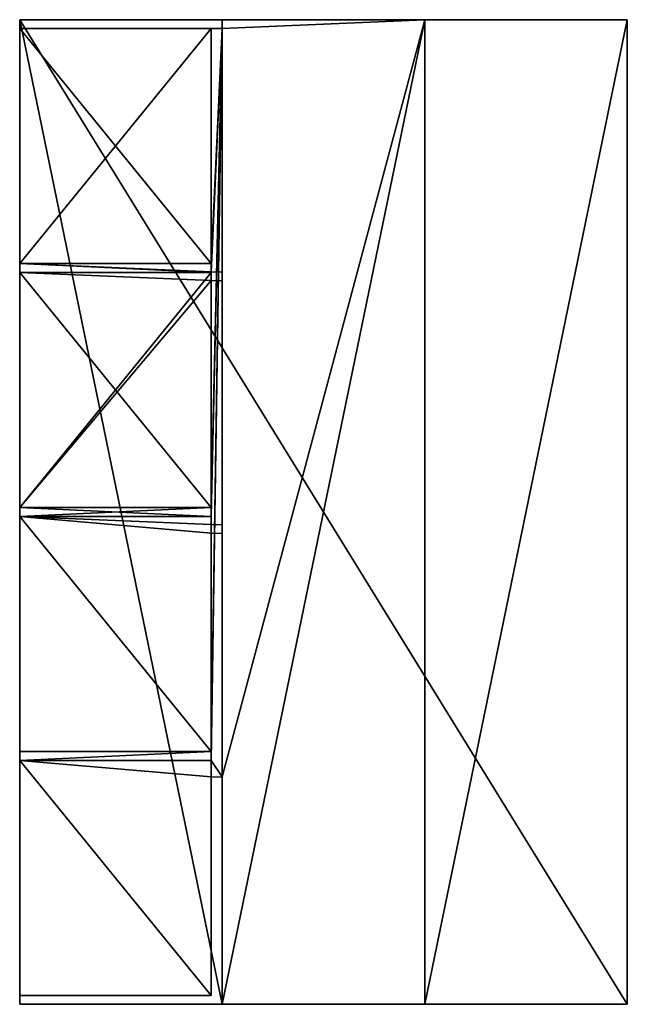
# Model space of a CAD drawing. Extents: x -13412 to -373, y -7825 to 2756.
# Drawn here: x -8312 to -7202, y -6354 to -4554 of the extents above; entities that cross this region are included whole.
import ezdxf

# ---------------------------------------------------------------- set-up
doc = ezdxf.new("R2010")
doc.units = 0
doc.header["$LTSCALE"] = 25.4
doc.layers.get('0').update_dxf_attribs({"color": 13, "linetype": 'CONTINUOUS'})

# ---------------------------------------------------------------- blocks, each defined once
blk = doc.blocks.new('GROUP_13')
at = {"color": 0}
for p, q in [((-400, 740, -350), (-400, 740, 740)), ((-400, 740, 740), (1400, 740, 740)), ((-400, 740, -350), (1400, 740, -350)), ((-400, 740, 740), (1400, 740, 740)), ((-400, 370, 740), (-400, 740, 740)), ((-400, 740, -350), (-400, 740, 740)), ((-400, 740, -350), (-400, -370, -350)), ((-400, 370, 740), (-400, 740, 740)), ((-400, 740, -350), (-400, -370, -350)), ((-400, 740, -350), (1400, 740, -350)), ((46, 740, 370), (-384, 740, 370)), ((-384, 740, 724), (46, 740, 724)), ((-384, 740, 370), (-384, 740, 724)), ((46, 740, 354), (-384, 740, 354)), ((-384, 740), (-384, 740, 354)), ((46, 740), (-384, 740)), ((46, 740, -16), (-384, 740, -16)), ((-384, 740, -334), (-384, 740, -16)), ((46, 740, -334), (-384, 740, -334)), ((46, 740, -16), (-384, 740, -16)), ((-384, 740, -16), (-384, 390, -16)), ((46, 740, 354), (-384, 740, 354)), ((-384, 740, 354), (-384, 390, 354)), ((-384, 740, 724), (46, 740, 724)), ((-384, 740, 724), (-384, 390, 724)), ((-384, 740, 370), (-384, 740, 724)), ((-384, 740, 724), (-384, 390, 724)), ((-384, 740, 370), (-384, 390, 370)), ((-384, 740), (-384, 740, 354)), ((-384, 740, 354), (-384, 390, 354)), ((-384, 740), (-384, 390)), ((-384, 740, -334), (-384, 740, -16)), ((-384, 740, -16), (-384, 390, -16)), ((-384, 740, -334), (-384, 390, -334)), ((46, 740, 370), (-384, 740, 370)), ((-384, 740, 370), (-384, 390, 370)), ((46, 740), (-384, 740)), ((-384, 740), (-384, 390)), ((46, 740, -334), (-384, 740, -334)), ((-384, 740, -334), (-384, 390, -334)), ((46, 740, 370), (46, 740, 724)), ((46, 740), (46, 740, 354)), ((46, 740, -334), (46, 740, -16)), ((46, 740, -16), (46, 390, -16)), ((46, 740, 354), (46, 390, 354)), ((46, 740, 724), (46, 390, 724)), ((46, 740, 370), (46, 390, 370)), ((46, 740, 724), (62, 740, 724)), ((46, 740, 724), (46, 390, 724)), ((46, 740, 370), (46, 390, 370)), ((46, 740, 724), (46, 390, 724)), ((46, 740, 370), (46, 740, 724)), ((46, 740), (46, 390)), ((46, 740, -334), (46, 390, -334)), ((46, 740), (46, 390)), ((46, 740, 354), (46, 390, 354)), ((46, 740), (46, 740, 354)), ((46, 740, -334), (46, 390, -334)), ((46, 740, -16), (46, 390, -16)), ((46, 740, -334), (46, 740, -16)), ((492, 740, -16), (62, 740, -16)), ((62, 740, -334), (62, 740, -16)), ((492, 740, -334), (62, 740, -334)), ((62, 740, 724), (492, 740, 724)), ((62, 740, 370), (62, 740, 724)), ((492, 740, 370), (62, 740, 370)), ((492, 740, 354), (62, 740, 354)), ((62, 740), (62, 740, 354)), ((492, 740), (62, 740)), ((492, 740, -334), (62, 740, -334)), ((62, 740, -334), (62, 390, -334)), ((492, 740), (62, 740)), ((62, 740), (62, 390)), ((62, 740, 724), (62, 390, 724)), ((62, 740), (62, 390)), ((62, 740), (62, 740, 354)), ((62, 740, 354), (62, 390, 354)), ((62, 740, 354), (62, 390, 354)), ((492, 740, 354), (62, 740, 354)), ((62, 740, -334), (62, 390, -334)), ((62, 740, -334), (62, 740, -16)), ((62, 740, -16), (62, 390, -16)), ((62, 740, -16), (62, 390, -16)), ((492, 740, -16), (62, 740, -16)), ((492, 740, 370), (62, 740, 370)), ((62, 740, 370), (62, 390, 370)), ((62, 740, 724), (62, 390, 724)), ((62, 740, 724), (492, 740, 724)), ((62, 740, 370), (62, 390, 370)), ((62, 740, 370), (62, 740, 724)), ((62, 740, 724), (62, 390, 724)), ((508, 740, -334), (492, 740, -334)), ((492, 740, 724), (508, 740, 724)), ((492, 740, 370), (508, 740, 370)), ((492, 740, 354), (508, 740, 354)), ((492, 740), (508, 740)), ((492, 740, -16), (508, 740, -16)), ((508, 740, -334), (492, 740, -334)), ((492, 740, -334), (492, 390, -334)), ((492, 740, 354), (492, 740)), ((492, 740, 354), (508, 740, 354)), ((492, 740), (508, 740)), ((492, 740, -16), (492, 740, -334)), ((492, 740, -16), (508, 740, -16)), ((508, 740, -334), (492, 740, -334)), ((492, 740, -334), (492, 390, -334)), ((492, 740), (492, 390)), ((492, 740, 370), (508, 740, 370)), ((492, 740, 724), (492, 740, 370)), ((492, 740, 724), (508, 740, 724)), ((492, 740, 724), (492, 390, 724)), ((492, 740, 724), (508, 740, 724)), ((492, 740, 354), (492, 740)), ((492, 740), (492, 390)), ((492, 740, 354), (492, 390, 354)), ((492, 740, -16), (492, 740, -334)), ((492, 740, -334), (492, 390, -334)), ((492, 740, -16), (492, 390, -16)), ((492, 740, 354), (492, 390, 354)), ((492, 740, -16), (492, 390, -16)), ((492, 740, 370), (492, 390, 370)), ((492, 740, 724), (492, 390, 724)), ((492, 740, 724), (492, 740, 370)), ((492, 740, 370), (492, 390, 370)), ((492, 740, 724), (492, 390, 724)), ((938, 740, -334), (508, 740, -334)), ((508, 740, 724), (938, 740, 724)), ((938, 740, 370), (508, 740, 370)), ((938, 740, 354), (508, 740, 354)), ((938, 740), (508, 740)), ((938, 740, -16), (508, 740, -16)), ((508, 740, -334), (508, 390, -334)), ((508, 740, 354), (508, 740)), ((508, 740, -16), (508, 740, -334)), ((938, 740, -16), (508, 740, -16)), ((508, 740, -16), (508, 390, -16)), ((938, 740, -334), (508, 740, -334)), ((508, 740, -334), (508, 390, -334)), ((938, 740, 354), (508, 740, 354)), ((508, 740, 354), (508, 390, 354)), ((938, 740), (508, 740)), ((508, 740), (508, 390)), ((938, 740, 370), (508, 740, 370)), ((508, 740, 370), (508, 390, 370)), ((508, 740, 724), (508, 390, 724)), ((508, 740, 724), (938, 740, 724)), ((508, 740, 724), (508, 740, 370)), ((508, 740, 724), (508, 390, 724)), ((508, 740, 370), (508, 390, 370)), ((508, 740, 724), (508, 740, 370)), ((508, 740, 724), (508, 390, 724)), ((508, 740, 354), (508, 740)), ((508, 740, 354), (508, 390, 354)), ((508, 740), (508, 390)), ((508, 740, -16), (508, 740, -334)), ((508, 740, -16), (508, 390, -16)), ((508, 740, -334), (508, 390, -334)), ((954, 740, -334), (938, 740, -334)), ((938, 740, 724), (954, 740, 724)), ((938, 740, 370), (954, 740, 370)), ((938, 740), (954, 740)), ((938, 740, 354), (938, 740)), ((938, 740), (954, 740)), ((938, 740, -16), (954, 740, -16)), ((954, 740, -334), (938, 740, -334)), ((938, 740, -334), (938, 390, -334)), ((938, 740, -16), (938, 740, -334)), ((938, 740, -16), (954, 740, -16)), ((954, 740, -334), (938, 740, -334)), ((938, 740, -16), (938, 390, -16)), ((938, 740, -334), (938, 390, -334)), ((938, 740, 354), (938, 390, 354)), ((938, 740), (938, 390)), ((938, 740, 370), (938, 390, 370)), ((938, 740, 724), (938, 390, 724)), ((938, 740, 724), (938, 740, 370)), ((938, 740, 370), (938, 390, 370)), ((938, 740, 724), (938, 390, 724)), ((938, 740, 370), (954, 740, 370)), ((938, 740, 724), (938, 740, 370)), ((938, 740, 724), (954, 740, 724)), ((938, 740, 724), (938, 390, 724)), ((938, 740, 724), (954, 740, 724)), ((938, 740, 354), (938, 740)), ((938, 740), (938, 390)), ((938, 740, 354), (938, 390, 354)), ((938, 740, -16), (938, 740, -334)), ((938, 740, -334), (938, 390, -334)), ((938, 740, -16), (938, 390, -16)), ((1384, 740, -334), (954, 740, -334)), ((954, 740, 724), (1384, 740, 724)), ((1384, 740, 370), (954, 740, 370)), ((1384, 740, 354), (954, 740, 354)), ((954, 740, 354), (954, 740)), ((1384, 740), (954, 740)), ((1384, 740, -16), (954, 740, -16)), ((954, 740, -334), (954, 390, -334)), ((954, 740, -16), (954, 740, -334)), ((1384, 740, -16), (954, 740, -16)), ((954, 740, -16), (954, 390, -16)), ((1384, 740, -334), (954, 740, -334)), ((954, 740, -334), (954, 390, -334)), ((1384, 740, 354), (954, 740, 354)), ((954, 740, 354), (954, 390, 354)), ((1384, 740), (954, 740)), ((954, 740), (954, 390)), ((1384, 740, 370), (954, 740, 370)), ((954, 740, 370), (954, 390, 370)), ((954, 740, 724), (954, 390, 724)), ((954, 740, 724), (1384, 740, 724)), ((954, 740, 724), (954, 740, 370)), ((954, 740, 724), (954, 390, 724)), ((954, 740, 370), (954, 390, 370)), ((954, 740, 724), (954, 740, 370)), ((954, 740, 724), (954, 390, 724)), ((954, 740, 354), (954, 740)), ((954, 740, 354), (954, 390, 354)), ((954, 740), (954, 390)), ((954, 740, -16), (954, 740, -334)), ((954, 740, -16), (954, 390, -16)), ((954, 740, -334), (954, 390, -334)), ((1384, 740, -16), (1384, 740, -334)), ((1384, 740), (1384, 740, -16)), ((1384, 740, 354), (1384, 740)), ((1384, 740, 370), (1384, 740, 354)), ((1384, 740, 724), (1384, 740, 370)), ((1384, 740, 370), (1384, 740, 354)), ((1384, 740), (1384, 740, -16)), ((1384, 740, -16), (1384, 390, -16)), ((1384, 740, -16), (1384, 740, -334)), ((1384, 740, -334), (1384, 390, -334)), ((1384, 740, -16), (1384, 390, -16)), ((1384, 740, -334), (1384, 390, -334)), ((1384, 740, 354), (1384, 390, 354)), ((1384, 740, 354), (1384, 740)), ((1384, 740), (1384, 390)), ((1384, 740, 354), (1384, 390, 354)), ((1384, 740), (1384, 390)), ((1384, 740, 724), (1384, 740, 370)), ((1384, 740, 370), (1384, 390, 370)), ((1384, 740, 724), (1384, 390, 724)), ((1384, 740, 370), (1384, 390, 370)), ((1384, 740, 724), (1384, 390, 724)), ((1400, 740, -350), (1400, 740, 740)), ((1400, 740, 740), (1400, 370, 740)), ((1400, -370, -350), (1400, 740, -350)), ((1400, 740, -350), (1400, 740, 740)), ((1400, 740, 740), (1400, 370, 740)), ((1400, -370, -350), (1400, 740, -350)), ((46, 390, -16), (-384, 390, -16)), ((46, 390, 354), (-384, 390, 354)), ((46, 390), (-384, 390)), ((-384, 390), (-384, 390, 354)), ((46, 390, 354), (-384, 390, 354)), ((46, 390, 370), (-384, 390, 370)), ((-384, 390, 370), (-384, 390, 724)), ((16, 390, 724), (-384, 390, 724)), ((16, 390, 724), (-384, 390, 724)), ((-384, 390, 370), (-384, 390, 724)), ((-384, 390), (-384, 390, 354)), ((-384, 390, -334), (-384, 390, -16)), ((46, 390, 370), (-384, 390, 370)), ((46, 390), (-384, 390)), ((16, 390, -334), (-384, 390, -334)), ((46, 390, -16), (-384, 390, -16)), ((16, 390, -334), (-384, 390, -334)), ((-384, 390, -334), (-384, 390, -16)), ((16, 390, 724), (16, 370, 724)), ((46, 390, -334), (16, 390, -334)), ((16, 390, -334), (16, 370, -334)), ((16, 390, 724), (46, 390, 724)), ((16, 390, 724), (46, 390, 724)), ((46, 390, -334), (16, 390, -334)), ((46, 390, -334), (16, 390, -334)), ((62, 390, 354), (46, 390, 354)), ((62, 390, -334), (46, 390, -334)), ((46, 390), (46, 390, 354)), ((46, 390, 370), (46, 390, 724)), ((46, 390, 724), (62, 390, 724)), ((46, 390, 370), (46, 390, 724)), ((46, 390), (46, 390, 354)), ((46, 390, -334), (46, 390, -16)), ((62, 390, -334), (46, 390, -334)), ((46, 390, -334), (46, 390, -16)), ((62, 390, -16), (46, 390, -16)), ((46, 390, -334), (46, 390, -16)), ((492, 390, -334), (62, 390, -334)), ((492, 390, -334), (62, 390, -334)), ((62, 390, -334), (62, 390, -16)), ((492, 390, -16), (62, 390, -16)), ((492, 390, -334), (62, 390, -334)), ((492, 390), (62, 390)), ((62, 390), (62, 390, 354)), ((62, 390), (62, 390, 354)), ((492, 390, 354), (62, 390, 354)), ((492, 390), (62, 390)), ((492, 390, 354), (62, 390, 354)), ((62, 390, -334), (62, 390, -16)), ((62, 390, -334), (62, 390, -16)), ((492, 390, -16), (62, 390, -16)), ((492, 390, 370), (62, 390, 370)), ((62, 390, 370), (62, 390, 724)), ((62, 390, 724), (461, 390, 724)), ((492, 390, 370), (62, 390, 370)), ((62, 390, 724), (461, 390, 724)), ((62, 390, 370), (62, 390, 724)), ((461, 390, 724), (461, 370, 724)), ((461, 390, 724), (477, 390, 724)), ((461, 390, 724), (477, 390, 724)), ((477, 390, 724), (477, 370, 724)), ((477, 390, 724), (492, 390, 724)), ((477, 390, 724), (492, 390, 724)), ((492, 390, -16), (492, 390, -334)), ((492, 390, 724), (508, 390, 724)), ((492, 390, 354), (492, 390)), ((492, 390, -16), (492, 390, -334)), ((492, 390, 354), (492, 390)), ((492, 390, 724), (492, 390, 370)), ((492, 390, 724), (492, 390, 370)), ((938, 390, -334), (508, 390, -334)), ((938, 390, -334), (508, 390, -334)), ((508, 390, -16), (508, 390, -334)), ((938, 390, -16), (508, 390, -16)), ((938, 390, -16), (508, 390, -16)), ((938, 390, -334), (508, 390, -334)), ((938, 390), (508, 390)), ((508, 390, 354), (508, 390)), ((938, 390, 354), (508, 390, 354)), ((938, 390, 354), (508, 390, 354)), ((938, 390), (508, 390)), ((508, 390, 724), (508, 390, 370)), ((508, 390, 724), (923, 390, 724)), ((938, 390, 370), (508, 390, 370)), ((938, 390, 370), (508, 390, 370)), ((508, 390, 724), (923, 390, 724)), ((508, 390, 724), (508, 390, 370)), ((508, 390, 354), (508, 390)), ((508, 390, -16), (508, 390, -334)), ((923, 390, 724), (923, 370, 724)), ((923, 390, 724), (938, 390, 724)), ((923, 390, 724), (938, 390, 724)), ((938, 390, -16), (938, 390, -334)), ((938, 390, 354), (938, 390)), ((938, 390, 724), (938, 390, 370)), ((938, 390, 724), (938, 390, 370)), ((938, 390, 724), (939, 390, 724)), ((938, 390, 354), (938, 390)), ((938, 390, -16), (938, 390, -334)), ((939, 390, 724), (939, 370, 724)), ((939, 390, 724), (954, 390, 724)), ((1384, 390, -334), (954, 390, -334)), ((1384, 390, -334), (954, 390, -334)), ((954, 390, -16), (954, 390, -334)), ((1384, 390, -16), (954, 390, -16)), ((1384, 390, -16), (954, 390, -16)), ((1384, 390, -334), (954, 390, -334)), ((1384, 390), (954, 390)), ((954, 390, 354), (954, 390)), ((1384, 390, 354), (954, 390, 354)), ((1384, 390, 354), (954, 390, 354)), ((1384, 390), (954, 390)), ((1384, 390, 370), (954, 390, 370)), ((954, 390, 724), (954, 390, 370)), ((954, 390, 724), (1384, 390, 724)), ((1384, 390, 370), (954, 390, 370)), ((954, 390, 724), (1384, 390, 724)), ((954, 390, 724), (954, 390, 370)), ((954, 390, 354), (954, 390)), ((954, 390, -16), (954, 390, -334)), ((1384, 390, 724), (1384, 370, 724)), ((1384, 390, -334), (1384, 370, -334)), ((1384, 390, -16), (1384, 390, -334)), ((1384, 390, -16), (1384, 390, -334)), ((1384, 390, 354), (1384, 390)), ((1384, 390, 354), (1384, 390)), ((1384, 390, 724), (1384, 390, 370)), ((1384, 390, 724), (1384, 390, 370)), ((-400, 370, 740), (1400, 370, 740)), ((-400, 370, 370), (16, 370, 370)), ((-400, 370, 740), (1400, 370, 740)), ((-400, 370, 370), (-400, 370, 740)), ((-400, 0, 370), (-400, 370, 370)), ((-400, 370, 370), (16, 370, 370)), ((-400, 0, 370), (-400, 370, 370)), ((-400, 370, 370), (-400, 370, 740)), ((16, 370, 370), (1384, 370, 370)), ((16, 370, 370), (1384, 370, 370)), ((1384, 370, -334), (16, 370, -334)), ((16, 370, -334), (16, 370, 370)), ((16, 370, 370), (1384, 370, 370)), ((1384, 370, -334), (16, 370, -334)), ((1384, 370, 370), (1400, 370, 370)), ((1384, 370, 370), (1400, 370, 370)), ((1384, 370, 370), (1384, 370, -334)), ((1400, 370, 370), (1400, 370, 740)), ((1400, 370, 370), (1400, 0, 370)), ((1400, 370, 370), (1400, 370, 740)), ((1400, 370, 370), (1400, 0, 370)), ((1400, 0, 370), (-400, 0, 370)), ((-400, 0), (-400, -370)), ((-400, 0), (-400, 0, 370)), ((-400, 0), (-400, 0, 370)), ((-400, 0), (1400, 0)), ((1400, 0, 370), (-400, 0, 370)), ((-400, 0), (1400, 0)), ((-400, 0), (-400, -370)), ((1400, 0), (1400, 0, 370)), ((1400, 0), (1400, -370)), ((1400, 0), (1400, 0, 370)), ((1400, 0), (1400, -370)), ((-400, -370, -350), (-400, -370)), ((-400, -370), (1400, -370)), ((-400, -370, -350), (-400, -370)), ((1400, -370, -350), (-400, -370, -350)), ((-400, -370), (1400, -370)), ((1400, -370, -350), (-400, -370, -350)), ((1400, -370, -350), (1400, -370)), ((1400, -370, -350), (1400, -370))]:
    blk.add_line(p, q, dxfattribs=at)
mesh = blk.add_polyface(dxfattribs=at)
corners = [(-400, 740, -350), (-384, 740, -334), (1400, 740, -350), (-400, 740, 740), (-384, 740, -16), (-384, 740), (46, 740, -16), (62, 740, -16), (492, 740, -16), (508, 740, -16), (938, 740, -16), (-384, 740, 354), (-384, 740, 370), (46, 740, 354), (62, 740, 354), (492, 740, 354), (508, 740, 354), (938, 740, 354), (954, 740, 354), (1384, 740, 354), (-384, 740, 724), (492, 740, 724), (508, 740, 724), (938, 740, 724), (954, 740, 724), (1384, 740, 724), (1384, 740, -334), (1400, 740, 740), (492, 740, -334), (508, 740, -334), (938, 740, -334), (954, 740, -334), (1384, 740, -16), (1384, 740), (1384, 740, 370), (46, 740, 724), (62, 740, 370), (46, 740, 370), (62, 740, 724), (492, 740, 370), (508, 740, 370), (938, 740, 370), (954, 740, 370), (954, 740), (938, 740), (62, 740), (46, 740), (954, 740, -16), (492, 740), (508, 740), (46, 740, -334), (62, 740, -334)]
mesh.append_faces([[corners[k] for k in face] for face in [(26, 30, 31), (34, 41, 42), (10, 32, 47)]], dxfattribs={"vtx0": -1, "color": 0})
mesh.append_faces([[corners[k] for k in face] for face in [(0, 1, 2), (1, 3, 4), (4, 5, 6), (7, 5, 8), (8, 5, 9), (9, 5, 10), (5, 3, 11), (11, 12, 13), (14, 12, 15), (15, 12, 16), (16, 12, 17), (18, 12, 19), (12, 3, 20), (21, 3, 22), (22, 3, 23), (23, 3, 24), (24, 3, 25), (2, 26, 27), (27, 25, 3), (35, 36, 37), (36, 35, 38), (38, 20, 21), (17, 43, 44), (43, 17, 18), (13, 45, 46), (45, 13, 14), (33, 44, 43), (50, 28, 1), (28, 50, 51), (51, 6, 7)]], dxfattribs={"vtx0": -1, "vtx1": -1, "color": 0})
mesh.append_faces([[corners[k] for k in face] for face in [(4, 3, 5), (6, 5, 7), (11, 3, 12), (13, 12, 14), (17, 12, 18), (20, 3, 21), (26, 2, 1), (26, 1, 28), (27, 32, 33), (27, 19, 34), (12, 34, 19), (34, 37, 36), (32, 10, 33), (33, 10, 5), (33, 46, 45)]], dxfattribs={"vtx0": -1, "vtx1": -1, "vtx2": -1, "color": 0})
mesh.append_faces([[corners[k] for k in face] for face in [(1, 0, 3), (26, 28, 29), (26, 29, 30), (27, 26, 32), (27, 33, 19), (27, 34, 25), (38, 35, 20), (34, 12, 37), (34, 36, 39), (34, 39, 40), (34, 40, 41), (33, 5, 46), (33, 45, 48), (33, 48, 49), (33, 49, 44), (51, 50, 6)]], dxfattribs={"vtx0": -1, "vtx2": -1, "color": 0})
mesh = blk.add_polyface(dxfattribs=at)
corners = [(-400, 370, 740), (1400, 740, 740), (-400, 740, 740), (1400, 370, 740)]
mesh.append_faces([[corners[k] for k in face] for face in [(0, 1, 2), (1, 0, 3)]], dxfattribs={"vtx0": -1, "color": 0})
mesh = blk.add_polyface(dxfattribs=at)
corners = [(-400, 370, 370), (-400, 0), (-400, 0, 370), (-400, 740, 740), (-400, 370, 740), (-400, -370, -350), (-400, -370), (-400, 740, -350)]
mesh.append_faces([[corners[k] for k in face] for face in [(0, 1, 2), (3, 0, 4), (1, 5, 6)]], dxfattribs={"vtx0": -1, "color": 0})
mesh.append_faces([[corners[k] for k in face] for face in [(5, 1, 7), (7, 0, 3)]], dxfattribs={"vtx0": -1, "vtx1": -1, "color": 0})
mesh.append_faces([[corners[k] for k in face] for face in [(7, 1, 0)]], dxfattribs={"vtx0": -1, "vtx1": -1, "vtx2": -1, "color": 0})
mesh = blk.add_polyface(dxfattribs=at)
corners = [(1400, 740, -350), (-400, -370, -350), (-400, 740, -350), (1400, -370, -350)]
mesh.append_faces([[corners[k] for k in face] for face in [(0, 1, 2), (1, 0, 3)]], dxfattribs={"vtx0": -1, "color": 0})
mesh = blk.add_polyface(dxfattribs=at)
corners = [(46, 740, -16), (-384, 390, -16), (-384, 740, -16), (46, 390, -16)]
mesh.append_faces([[corners[k] for k in face] for face in [(0, 1, 2), (1, 0, 3)]], dxfattribs={"vtx0": -1, "color": 0})
mesh = blk.add_polyface(dxfattribs=at)
corners = [(46, 740, 354), (-384, 390, 354), (-384, 740, 354), (46, 390, 354)]
mesh.append_faces([[corners[k] for k in face] for face in [(0, 1, 2), (1, 0, 3)]], dxfattribs={"vtx0": -1, "color": 0})
mesh = blk.add_polyface(dxfattribs=at)
corners = [(46, 740, 724), (-384, 390, 724), (-384, 740, 724), (16, 390, 724), (46, 390, 724)]
mesh.append_faces([[corners[k] for k in face] for face in [(0, 1, 2), (3, 0, 4)]], dxfattribs={"vtx0": -1, "color": 0})
mesh.append_faces([[corners[k] for k in face] for face in [(1, 0, 3)]], dxfattribs={"vtx0": -1, "vtx1": -1, "color": 0})
mesh = blk.add_polyface(dxfattribs=at)
corners = [(-384, 740, 370), (-384, 390, 724), (-384, 390, 370), (-384, 740, 724)]
mesh.append_faces([[corners[k] for k in face] for face in [(0, 1, 2), (1, 0, 3)]], dxfattribs={"vtx0": -1, "color": 0})
mesh = blk.add_polyface(dxfattribs=at)
corners = [(-384, 740), (-384, 390, 354), (-384, 390), (-384, 740, 354)]
mesh.append_faces([[corners[k] for k in face] for face in [(0, 1, 2), (1, 0, 3)]], dxfattribs={"vtx0": -1, "color": 0})
mesh = blk.add_polyface(dxfattribs=at)
corners = [(-384, 740, -334), (-384, 390, -16), (-384, 390, -334), (-384, 740, -16)]
mesh.append_faces([[corners[k] for k in face] for face in [(0, 1, 2), (1, 0, 3)]], dxfattribs={"vtx0": -1, "color": 0})
mesh = blk.add_polyface(dxfattribs=at)
corners = [(-384, 390, 370), (46, 740, 370), (-384, 740, 370), (46, 390, 370)]
mesh.append_faces([[corners[k] for k in face] for face in [(0, 1, 2), (1, 0, 3)]], dxfattribs={"vtx0": -1, "color": 0})
mesh = blk.add_polyface(dxfattribs=at)
corners = [(-384, 390), (46, 740), (-384, 740), (46, 390)]
mesh.append_faces([[corners[k] for k in face] for face in [(0, 1, 2), (1, 0, 3)]], dxfattribs={"vtx0": -1, "color": 0})
mesh = blk.add_polyface(dxfattribs=at)
corners = [(-384, 390, -334), (46, 740, -334), (-384, 740, -334), (16, 390, -334), (46, 390, -334)]
mesh.append_faces([[corners[k] for k in face] for face in [(0, 1, 2), (1, 3, 4)]], dxfattribs={"vtx0": -1, "color": 0})
mesh.append_faces([[corners[k] for k in face] for face in [(1, 0, 3)]], dxfattribs={"vtx0": -1, "vtx2": -1, "color": 0})
mesh = blk.add_polyface(dxfattribs=at)
corners = [(16, 370, -334), (46, 390, -334), (16, 390, -334), (1384, 370, -334), (62, 390, -334), (492, 390, -334), (508, 390, -334), (492, 740, -334), (938, 390, -334), (954, 390, -334), (954, 740, -334), (1384, 390, -334), (938, 740, -334), (508, 740, -334)]
mesh.append_faces([[corners[k] for k in face] for face in [(0, 1, 2), (9, 3, 11)]], dxfattribs={"vtx0": -1, "color": 0})
mesh.append_faces([[corners[k] for k in face] for face in [(1, 3, 4), (4, 3, 5), (5, 6, 7), (6, 3, 8)]], dxfattribs={"vtx0": -1, "vtx1": -1, "color": 0})
mesh.append_faces([[corners[k] for k in face] for face in [(5, 3, 6), (8, 3, 9)]], dxfattribs={"vtx0": -1, "vtx1": -1, "vtx2": -1, "color": 0})
mesh.append_faces([[corners[k] for k in face] for face in [(1, 0, 3), (8, 9, 10)]], dxfattribs={"vtx0": -1, "vtx2": -1, "color": 0})
mesh.append_faces([[corners[k] for k in face] for face in [(13, 7, 6)]], dxfattribs={"vtx1": -1, "color": 0})
mesh.append_faces([[corners[k] for k in face] for face in [(10, 12, 8)]], dxfattribs={"vtx2": -1, "color": 0})
mesh = blk.add_polyface(dxfattribs=at)
corners = [(62, 390, 724), (46, 740, 724), (46, 390, 724), (62, 740, 724)]
mesh.append_faces([[corners[k] for k in face] for face in [(0, 1, 2), (1, 0, 3)]], dxfattribs={"vtx0": -1, "color": 0})
mesh = blk.add_polyface(dxfattribs=at)
corners = [(46, 740, 724), (46, 390, 370), (46, 390, 724), (46, 740, 370)]
mesh.append_faces([[corners[k] for k in face] for face in [(0, 1, 2), (1, 0, 3)]], dxfattribs={"vtx0": -1, "color": 0})
mesh = blk.add_polyface(dxfattribs=at)
corners = [(46, 740, 354), (46, 390), (46, 390, 354), (46, 740)]
mesh.append_faces([[corners[k] for k in face] for face in [(0, 1, 2), (1, 0, 3)]], dxfattribs={"vtx0": -1, "color": 0})
mesh = blk.add_polyface(dxfattribs=at)
corners = [(46, 740, -16), (46, 390, -334), (46, 390, -16), (46, 740, -334)]
mesh.append_faces([[corners[k] for k in face] for face in [(0, 1, 2), (1, 0, 3)]], dxfattribs={"vtx0": -1, "color": 0})
mesh = blk.add_polyface(dxfattribs=at)
corners = [(62, 390, -334), (492, 740, -334), (62, 740, -334), (492, 390, -334)]
mesh.append_faces([[corners[k] for k in face] for face in [(0, 1, 2), (1, 0, 3)]], dxfattribs={"vtx0": -1, "color": 0})
mesh = blk.add_polyface(dxfattribs=at)
corners = [(62, 390), (492, 740), (62, 740), (492, 390)]
mesh.append_faces([[corners[k] for k in face] for face in [(0, 1, 2), (1, 0, 3)]], dxfattribs={"vtx0": -1, "color": 0})
mesh = blk.add_polyface(dxfattribs=at)
corners = [(62, 740), (62, 390, 354), (62, 390), (62, 740, 354)]
mesh.append_faces([[corners[k] for k in face] for face in [(0, 1, 2), (1, 0, 3)]], dxfattribs={"vtx0": -1, "color": 0})
mesh = blk.add_polyface(dxfattribs=at)
corners = [(492, 740, 354), (62, 390, 354), (62, 740, 354), (492, 390, 354)]
mesh.append_faces([[corners[k] for k in face] for face in [(0, 1, 2), (1, 0, 3)]], dxfattribs={"vtx0": -1, "color": 0})
mesh = blk.add_polyface(dxfattribs=at)
corners = [(62, 740, -334), (62, 390, -16), (62, 390, -334), (62, 740, -16)]
mesh.append_faces([[corners[k] for k in face] for face in [(0, 1, 2), (1, 0, 3)]], dxfattribs={"vtx0": -1, "color": 0})
mesh = blk.add_polyface(dxfattribs=at)
corners = [(492, 740, -16), (62, 390, -16), (62, 740, -16), (492, 390, -16)]
mesh.append_faces([[corners[k] for k in face] for face in [(0, 1, 2), (1, 0, 3)]], dxfattribs={"vtx0": -1, "color": 0})
mesh = blk.add_polyface(dxfattribs=at)
corners = [(62, 390, 370), (492, 740, 370), (62, 740, 370), (492, 390, 370)]
mesh.append_faces([[corners[k] for k in face] for face in [(0, 1, 2), (1, 0, 3)]], dxfattribs={"vtx0": -1, "color": 0})
mesh = blk.add_polyface(dxfattribs=at)
corners = [(492, 740, 724), (62, 390, 724), (62, 740, 724), (461, 390, 724), (477, 390, 724), (492, 390, 724)]
mesh.append_faces([[corners[k] for k in face] for face in [(0, 1, 2), (4, 0, 5)]], dxfattribs={"vtx0": -1, "color": 0})
mesh.append_faces([[corners[k] for k in face] for face in [(1, 0, 3), (3, 0, 4)]], dxfattribs={"vtx0": -1, "vtx1": -1, "color": 0})
mesh = blk.add_polyface(dxfattribs=at)
corners = [(62, 740, 370), (62, 390, 724), (62, 390, 370), (62, 740, 724)]
mesh.append_faces([[corners[k] for k in face] for face in [(0, 1, 2), (1, 0, 3)]], dxfattribs={"vtx0": -1, "color": 0})
mesh = blk.add_polyface(dxfattribs=at)
corners = [(492, 740, 354), (508, 740), (492, 740), (508, 740, 354)]
mesh.append_faces([[corners[k] for k in face] for face in [(0, 1, 2), (1, 0, 3)]], dxfattribs={"vtx0": -1, "color": 0})
mesh = blk.add_polyface(dxfattribs=at)
corners = [(492, 740, -16), (508, 740, -334), (492, 740, -334), (508, 740, -16)]
mesh.append_faces([[corners[k] for k in face] for face in [(0, 1, 2), (1, 0, 3)]], dxfattribs={"vtx0": -1, "color": 0})
mesh = blk.add_polyface(dxfattribs=at)
corners = [(492, 740, 724), (508, 740, 370), (492, 740, 370), (508, 740, 724)]
mesh.append_faces([[corners[k] for k in face] for face in [(0, 1, 2), (1, 0, 3)]], dxfattribs={"vtx0": -1, "color": 0})
mesh = blk.add_polyface(dxfattribs=at)
corners = [(508, 740, 724), (492, 390, 724), (492, 740, 724), (508, 390, 724)]
mesh.append_faces([[corners[k] for k in face] for face in [(0, 1, 2), (1, 0, 3)]], dxfattribs={"vtx0": -1, "color": 0})
mesh = blk.add_polyface(dxfattribs=at)
corners = [(492, 740, 354), (492, 390), (492, 390, 354), (492, 740)]
mesh.append_faces([[corners[k] for k in face] for face in [(0, 1, 2), (1, 0, 3)]], dxfattribs={"vtx0": -1, "color": 0})
mesh = blk.add_polyface(dxfattribs=at)
corners = [(492, 740, -16), (492, 390, -334), (492, 390, -16), (492, 740, -334)]
mesh.append_faces([[corners[k] for k in face] for face in [(0, 1, 2), (1, 0, 3)]], dxfattribs={"vtx0": -1, "color": 0})
mesh = blk.add_polyface(dxfattribs=at)
corners = [(492, 740, 724), (492, 390, 370), (492, 390, 724), (492, 740, 370)]
mesh.append_faces([[corners[k] for k in face] for face in [(0, 1, 2), (1, 0, 3)]], dxfattribs={"vtx0": -1, "color": 0})
mesh = blk.add_polyface(dxfattribs=at)
corners = [(938, 740, -16), (508, 390, -16), (508, 740, -16), (938, 390, -16)]
mesh.append_faces([[corners[k] for k in face] for face in [(0, 1, 2), (1, 0, 3)]], dxfattribs={"vtx0": -1, "color": 0})
mesh = blk.add_polyface(dxfattribs=at)
corners = [(938, 390, -334), (508, 740, -334), (508, 390, -334), (938, 740, -334)]
mesh.append_faces([[corners[k] for k in face] for face in [(0, 1, 2), (1, 0, 3)]], dxfattribs={"vtx0": -1, "color": 0})
mesh = blk.add_polyface(dxfattribs=at)
corners = [(938, 740, 354), (508, 390, 354), (508, 740, 354), (938, 390, 354)]
mesh.append_faces([[corners[k] for k in face] for face in [(0, 1, 2), (1, 0, 3)]], dxfattribs={"vtx0": -1, "color": 0})
mesh = blk.add_polyface(dxfattribs=at)
corners = [(508, 390), (938, 740), (508, 740), (938, 390)]
mesh.append_faces([[corners[k] for k in face] for face in [(0, 1, 2), (1, 0, 3)]], dxfattribs={"vtx0": -1, "color": 0})
mesh = blk.add_polyface(dxfattribs=at)
corners = [(938, 390, 370), (508, 740, 370), (508, 390, 370), (938, 740, 370)]
mesh.append_faces([[corners[k] for k in face] for face in [(0, 1, 2), (1, 0, 3)]], dxfattribs={"vtx0": -1, "color": 0})
mesh = blk.add_polyface(dxfattribs=at)
corners = [(508, 740, 724), (923, 390, 724), (508, 390, 724), (938, 740, 724), (938, 390, 724)]
mesh.append_faces([[corners[k] for k in face] for face in [(0, 1, 2), (1, 3, 4)]], dxfattribs={"vtx0": -1, "color": 0})
mesh.append_faces([[corners[k] for k in face] for face in [(1, 0, 3)]], dxfattribs={"vtx0": -1, "vtx2": -1, "color": 0})
mesh = blk.add_polyface(dxfattribs=at)
corners = [(508, 740, 370), (508, 390, 724), (508, 390, 370), (508, 740, 724)]
mesh.append_faces([[corners[k] for k in face] for face in [(0, 1, 2), (1, 0, 3)]], dxfattribs={"vtx0": -1, "color": 0})
mesh = blk.add_polyface(dxfattribs=at)
corners = [(508, 740), (508, 390, 354), (508, 390), (508, 740, 354)]
mesh.append_faces([[corners[k] for k in face] for face in [(0, 1, 2), (1, 0, 3)]], dxfattribs={"vtx0": -1, "color": 0})
mesh = blk.add_polyface(dxfattribs=at)
corners = [(508, 740, -334), (508, 390, -16), (508, 390, -334), (508, 740, -16)]
mesh.append_faces([[corners[k] for k in face] for face in [(0, 1, 2), (1, 0, 3)]], dxfattribs={"vtx0": -1, "color": 0})
mesh = blk.add_polyface(dxfattribs=at)
corners = [(938, 740, -16), (954, 740, -334), (938, 740, -334), (954, 740, -16)]
mesh.append_faces([[corners[k] for k in face] for face in [(0, 1, 2), (1, 0, 3)]], dxfattribs={"vtx0": -1, "color": 0})
mesh = blk.add_polyface(dxfattribs=at)
corners = [(938, 740, 724), (938, 390, 370), (938, 390, 724), (938, 740, 370)]
mesh.append_faces([[corners[k] for k in face] for face in [(0, 1, 2), (1, 0, 3)]], dxfattribs={"vtx0": -1, "color": 0})
mesh = blk.add_polyface(dxfattribs=at)
corners = [(938, 740, 724), (954, 740, 370), (938, 740, 370), (954, 740, 724)]
mesh.append_faces([[corners[k] for k in face] for face in [(0, 1, 2), (1, 0, 3)]], dxfattribs={"vtx0": -1, "color": 0})
mesh = blk.add_polyface(dxfattribs=at)
corners = [(954, 740, 724), (938, 390, 724), (938, 740, 724), (939, 390, 724), (954, 390, 724)]
mesh.append_faces([[corners[k] for k in face] for face in [(0, 1, 2), (3, 0, 4)]], dxfattribs={"vtx0": -1, "color": 0})
mesh.append_faces([[corners[k] for k in face] for face in [(1, 0, 3)]], dxfattribs={"vtx0": -1, "vtx1": -1, "color": 0})
mesh = blk.add_polyface(dxfattribs=at)
corners = [(938, 740, 354), (938, 390), (938, 390, 354), (938, 740)]
mesh.append_faces([[corners[k] for k in face] for face in [(0, 1, 2), (1, 0, 3)]], dxfattribs={"vtx0": -1, "color": 0})
mesh = blk.add_polyface(dxfattribs=at)
corners = [(938, 390, -16), (938, 740, -334), (938, 390, -334), (938, 740, -16)]
mesh.append_faces([[corners[k] for k in face] for face in [(0, 1, 2), (1, 0, 3)]], dxfattribs={"vtx0": -1, "color": 0})
mesh = blk.add_polyface(dxfattribs=at)
corners = [(1384, 740, -16), (954, 390, -16), (954, 740, -16), (1384, 390, -16)]
mesh.append_faces([[corners[k] for k in face] for face in [(0, 1, 2), (1, 0, 3)]], dxfattribs={"vtx0": -1, "color": 0})
mesh = blk.add_polyface(dxfattribs=at)
corners = [(954, 390, -334), (1384, 740, -334), (954, 740, -334), (1384, 390, -334)]
mesh.append_faces([[corners[k] for k in face] for face in [(0, 1, 2), (1, 0, 3)]], dxfattribs={"vtx0": -1, "color": 0})
mesh = blk.add_polyface(dxfattribs=at)
corners = [(1384, 740, 354), (954, 390, 354), (954, 740, 354), (1384, 390, 354)]
mesh.append_faces([[corners[k] for k in face] for face in [(0, 1, 2), (1, 0, 3)]], dxfattribs={"vtx0": -1, "color": 0})
mesh = blk.add_polyface(dxfattribs=at)
corners = [(1384, 390), (954, 740), (954, 390), (1384, 740)]
mesh.append_faces([[corners[k] for k in face] for face in [(0, 1, 2), (1, 0, 3)]], dxfattribs={"vtx0": -1, "color": 0})
mesh = blk.add_polyface(dxfattribs=at)
corners = [(954, 390, 370), (1384, 740, 370), (954, 740, 370), (1384, 390, 370)]
mesh.append_faces([[corners[k] for k in face] for face in [(0, 1, 2), (1, 0, 3)]], dxfattribs={"vtx0": -1, "color": 0})
mesh = blk.add_polyface(dxfattribs=at)
corners = [(1384, 740, 724), (954, 390, 724), (954, 740, 724), (1384, 390, 724)]
mesh.append_faces([[corners[k] for k in face] for face in [(0, 1, 2), (1, 0, 3)]], dxfattribs={"vtx0": -1, "color": 0})
mesh = blk.add_polyface(dxfattribs=at)
corners = [(954, 740, 370), (954, 390, 724), (954, 390, 370), (954, 740, 724)]
mesh.append_faces([[corners[k] for k in face] for face in [(0, 1, 2), (1, 0, 3)]], dxfattribs={"vtx0": -1, "color": 0})
mesh = blk.add_polyface(dxfattribs=at)
corners = [(954, 740), (954, 390, 354), (954, 390), (954, 740, 354)]
mesh.append_faces([[corners[k] for k in face] for face in [(0, 1, 2), (1, 0, 3)]], dxfattribs={"vtx0": -1, "color": 0})
mesh = blk.add_polyface(dxfattribs=at)
corners = [(954, 740, -334), (954, 390, -16), (954, 390, -334), (954, 740, -16)]
mesh.append_faces([[corners[k] for k in face] for face in [(0, 1, 2), (1, 0, 3)]], dxfattribs={"vtx0": -1, "color": 0})
mesh = blk.add_polyface(dxfattribs=at)
corners = [(1384, 390, -16), (1384, 740, -334), (1384, 390, -334), (1384, 740, -16)]
mesh.append_faces([[corners[k] for k in face] for face in [(0, 1, 2), (1, 0, 3)]], dxfattribs={"vtx0": -1, "color": 0})
mesh = blk.add_polyface(dxfattribs=at)
corners = [(1384, 740, 354), (1384, 390), (1384, 390, 354), (1384, 740)]
mesh.append_faces([[corners[k] for k in face] for face in [(0, 1, 2), (1, 0, 3)]], dxfattribs={"vtx0": -1, "color": 0})
mesh = blk.add_polyface(dxfattribs=at)
corners = [(1384, 740, 724), (1384, 390, 370), (1384, 390, 724), (1384, 740, 370)]
mesh.append_faces([[corners[k] for k in face] for face in [(0, 1, 2), (1, 0, 3)]], dxfattribs={"vtx0": -1, "color": 0})
mesh = blk.add_polyface(dxfattribs=at)
corners = [(1400, 740, -350), (1400, -370), (1400, -370, -350), (1400, 0), (1400, 0, 370), (1400, 370, 370), (1400, 370, 740), (1400, 740, 740)]
mesh.append_faces([[corners[k] for k in face] for face in [(0, 1, 2), (6, 0, 7)]], dxfattribs={"vtx0": -1, "color": 0})
mesh.append_faces([[corners[k] for k in face] for face in [(1, 0, 3), (3, 0, 4), (4, 0, 5), (5, 0, 6)]], dxfattribs={"vtx0": -1, "vtx1": -1, "color": 0})
mesh = blk.add_polyface(dxfattribs=at)
corners = [(-384, 390, 354), (46, 390), (-384, 390), (46, 390, 354)]
mesh.append_faces([[corners[k] for k in face] for face in [(0, 1, 2), (1, 0, 3)]], dxfattribs={"vtx0": -1, "color": 0})
mesh = blk.add_polyface(dxfattribs=at)
corners = [(-384, 390, 724), (46, 390, 370), (-384, 390, 370), (46, 390, 724), (16, 390, 724)]
mesh.append_faces([[corners[k] for k in face] for face in [(0, 1, 2), (3, 0, 4)]], dxfattribs={"vtx0": -1, "color": 0})
mesh.append_faces([[corners[k] for k in face] for face in [(1, 0, 3)]], dxfattribs={"vtx0": -1, "vtx1": -1, "color": 0})
mesh = blk.add_polyface(dxfattribs=at)
corners = [(-384, 390, -16), (16, 390, -334), (-384, 390, -334), (46, 390, -334), (46, 390, -16)]
mesh.append_faces([[corners[k] for k in face] for face in [(0, 1, 2), (3, 0, 4)]], dxfattribs={"vtx0": -1, "color": 0})
mesh.append_faces([[corners[k] for k in face] for face in [(1, 0, 3)]], dxfattribs={"vtx0": -1, "vtx1": -1, "color": 0})
mesh = blk.add_polyface(dxfattribs=at)
corners = [(46, 390, -334), (62, 390, -16), (62, 390, -334), (46, 390, -16)]
mesh.append_faces([[corners[k] for k in face] for face in [(0, 1, 2), (1, 0, 3)]], dxfattribs={"vtx0": -1, "color": 0})
mesh = blk.add_polyface(dxfattribs=at)
corners = [(62, 390, -16), (492, 390, -334), (62, 390, -334), (492, 390, -16)]
mesh.append_faces([[corners[k] for k in face] for face in [(0, 1, 2), (1, 0, 3)]], dxfattribs={"vtx0": -1, "color": 0})
mesh = blk.add_polyface(dxfattribs=at)
corners = [(62, 390, 354), (492, 390), (62, 390), (492, 390, 354)]
mesh.append_faces([[corners[k] for k in face] for face in [(0, 1, 2), (1, 0, 3)]], dxfattribs={"vtx0": -1, "color": 0})
mesh = blk.add_polyface(dxfattribs=at)
corners = [(62, 390, 724), (492, 390, 370), (62, 390, 370), (492, 390, 724), (461, 390, 724), (477, 390, 724)]
mesh.append_faces([[corners[k] for k in face] for face in [(0, 1, 2), (3, 4, 5)]], dxfattribs={"vtx0": -1, "color": 0})
mesh.append_faces([[corners[k] for k in face] for face in [(1, 0, 3)]], dxfattribs={"vtx0": -1, "vtx1": -1, "color": 0})
mesh.append_faces([[corners[k] for k in face] for face in [(3, 0, 4)]], dxfattribs={"vtx0": -1, "vtx2": -1, "color": 0})
mesh = blk.add_polyface(dxfattribs=at)
corners = [(508, 390, -16), (938, 390, -334), (508, 390, -334), (938, 390, -16)]
mesh.append_faces([[corners[k] for k in face] for face in [(0, 1, 2), (1, 0, 3)]], dxfattribs={"vtx0": -1, "color": 0})
mesh = blk.add_polyface(dxfattribs=at)
corners = [(508, 390, 354), (938, 390), (508, 390), (938, 390, 354)]
mesh.append_faces([[corners[k] for k in face] for face in [(0, 1, 2), (1, 0, 3)]], dxfattribs={"vtx0": -1, "color": 0})
mesh = blk.add_polyface(dxfattribs=at)
corners = [(508, 390, 724), (938, 390, 370), (508, 390, 370), (938, 390, 724), (923, 390, 724)]
mesh.append_faces([[corners[k] for k in face] for face in [(0, 1, 2), (3, 0, 4)]], dxfattribs={"vtx0": -1, "color": 0})
mesh.append_faces([[corners[k] for k in face] for face in [(1, 0, 3)]], dxfattribs={"vtx0": -1, "vtx1": -1, "color": 0})
mesh = blk.add_polyface(dxfattribs=at)
corners = [(954, 390, -16), (1384, 390, -334), (954, 390, -334), (1384, 390, -16)]
mesh.append_faces([[corners[k] for k in face] for face in [(0, 1, 2), (1, 0, 3)]], dxfattribs={"vtx0": -1, "color": 0})
mesh = blk.add_polyface(dxfattribs=at)
corners = [(954, 390, 354), (1384, 390), (954, 390), (1384, 390, 354)]
mesh.append_faces([[corners[k] for k in face] for face in [(0, 1, 2), (1, 0, 3)]], dxfattribs={"vtx0": -1, "color": 0})
mesh = blk.add_polyface(dxfattribs=at)
corners = [(954, 390, 724), (1384, 390, 370), (954, 390, 370), (1384, 390, 724)]
mesh.append_faces([[corners[k] for k in face] for face in [(0, 1, 2), (1, 0, 3)]], dxfattribs={"vtx0": -1, "color": 0})
mesh = blk.add_polyface(dxfattribs=at)
corners = [(1400, 370, 740), (1384, 370, 370), (1400, 370, 370), (16, 370, 370), (-400, 370, 370), (-400, 370, 740)]
mesh.append_faces([[corners[k] for k in face] for face in [(0, 1, 2), (4, 0, 5)]], dxfattribs={"vtx0": -1, "color": 0})
mesh.append_faces([[corners[k] for k in face] for face in [(1, 0, 3), (3, 0, 4)]], dxfattribs={"vtx0": -1, "vtx1": -1, "color": 0})
mesh = blk.add_polyface(dxfattribs=at)
corners = [(1400, 0, 370), (-400, 370, 370), (-400, 0, 370), (16, 370, 370), (1384, 370, 370), (1400, 370, 370)]
mesh.append_faces([[corners[k] for k in face] for face in [(0, 1, 2), (4, 0, 5)]], dxfattribs={"vtx0": -1, "color": 0})
mesh.append_faces([[corners[k] for k in face] for face in [(1, 0, 3), (3, 0, 4)]], dxfattribs={"vtx0": -1, "vtx1": -1, "color": 0})
mesh = blk.add_polyface(dxfattribs=at)
corners = [(16, 370, 370), (1384, 370, -334), (16, 370, -334), (1384, 370, 370)]
mesh.append_faces([[corners[k] for k in face] for face in [(0, 1, 2), (1, 0, 3)]], dxfattribs={"vtx0": -1, "color": 0})
mesh = blk.add_polyface(dxfattribs=at)
corners = [(1400, 0, 370), (-400, 0), (1400, 0), (-400, 0, 370)]
mesh.append_faces([[corners[k] for k in face] for face in [(0, 1, 2), (1, 0, 3)]], dxfattribs={"vtx0": -1, "color": 0})
mesh = blk.add_polyface(dxfattribs=at)
corners = [(1400, -370), (-400, 0), (-400, -370), (1400, 0)]
mesh.append_faces([[corners[k] for k in face] for face in [(0, 1, 2), (1, 0, 3)]], dxfattribs={"vtx0": -1, "color": 0})
mesh = blk.add_polyface(dxfattribs=at)
corners = [(1400, -370), (-400, -370, -350), (1400, -370, -350), (-400, -370)]
mesh.append_faces([[corners[k] for k in face] for face in [(0, 1, 2), (1, 0, 3)]], dxfattribs={"vtx0": -1, "color": 0})

msp = doc.modelspace()

# ---------------------------------------------------------------- block references
at = {"color": 0, "rotation": 89.999999999992}
msp.add_blockref('GROUP_13', (-7572, -5954, 350), dxfattribs=at)

doc.saveas('drawing.dxf')
